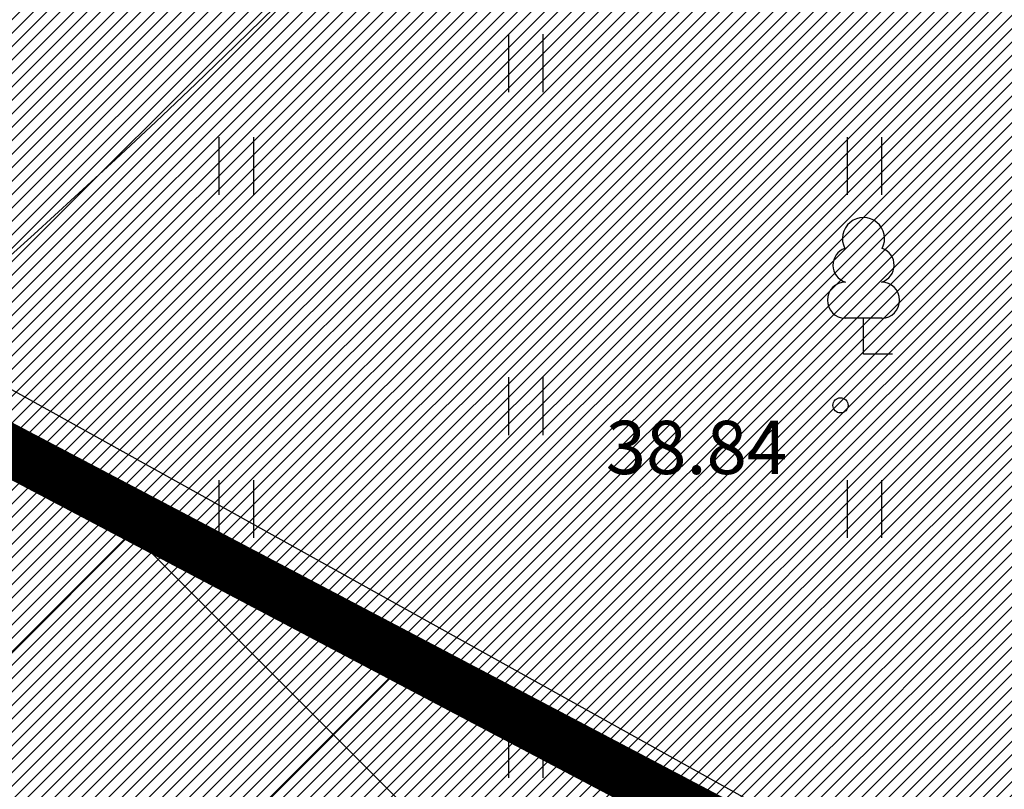
# Model space of a CAD drawing. Units: metres. Extents: x 553915 to 554201, y 6580615 to 6580810.
# Drawn here: x 553964 to 553977, y 6580730 to 6580740 of the extents above; entities that cross this region are included whole.
import ezdxf

# ---------------------------------------------------------------- set-up
doc = ezdxf.new("R2010")
doc.units = ezdxf.units.M
doc.header["$LTSCALE"] = 0.5
doc.header["$MEASUREMENT"] = 0
doc.linetypes.add('kalmuvälja_DP$0$DASHED', pattern=[6, 4, -2])
for name, color, linetype in [('HALJASTUS', 94, 'Continuous'), ('KORGUS-EH2000', 7, 'Continuous'), ('KPOHULIIN', 1, 'Continuous'), ('PUU', 74, 'Continuous'), ('VEEKOGU', 5, 'Continuous')]:
    doc.layers.add(name, color=color, linetype=linetype)
doc.layers.add('kalmuvälja_DP$0$Ehituskeeluala', color=185, linetype='kalmuvälja_DP$0$DASHED', lineweight=20)
doc.styles.add('ITALIC', font='italic.shx')
doc.linetypes.add('+_LINE', pattern='A,0.5,-0.2,["+",Standard,S=0.1,R=0,X=-0.1,Y=-0.05],-0.2', length=0.9)
doc.linetypes.add('LA_AED', pattern='A,2.5,[136,mkm.shx,S=0.8,R=0,X=0,Y=0],2.5', length=5)

# ---------------------------------------------------------------- blocks, each defined once
blk = doc.blocks.new('HEIN')
at = {"color": 0, "linetype": 'Continuous'}
for p, q in [((-0.455, 0.761), (-0.455, -0.761)), ((0.455, 0.761), (0.455, -0.761))]:
    blk.add_line(p, q, dxfattribs=at)
blk = doc.blocks.new('LEHTP1')
at = {"color": 0, "linetype": 'Continuous'}
for p, q in [((0.48, 0.95), (-0.48, 0.95)), ((0, 0), (0, 0.95)), ((0.76, 0), (0, 0))]:
    blk.add_line(p, q, dxfattribs=at)
for centre, radius, start, end in [((0, 3.04), 0.554, 332.5799, 207.4201), ((-0.34, 2.345), 0.465, 109.0217, 253.1415), ((0.34, 2.345), 0.465, 286.8508, 70.9859), ((-0.475, 1.425), 0.475, 90.0016, 269.3953), ((0.475, 1.425), 0.475, 270.6047, 89.9984)]:
    blk.add_arc(centre, radius, start, end, dxfattribs=at)

msp = doc.modelspace()

# ---------------------------------------------------------------- hatches: boundary and pattern name
at = {"layer": 'HALJASTUS', "true_color": 0xddefdc}
h = msp.add_hatch(dxfattribs=at)
h.set_pattern_fill('ANSI31', color=254, style=0)
h.set_pattern_definition([(45, (-25.4976, 204.32585), (-0.0883883476483, 0.0883883476483), [])])
h.paths.add_polyline_path([(553998.383, 6580715.687), (553993.635, 6580706.886), (553995.396, 6580705.937), (553991.123, 6580698.015), (553988.043, 6580699.677), (553986.618, 6580697.036), (553981.377, 6580700.059, 0.369316), (553980.09, 6580699.679), (553977.833, 6580695.493), (553984.44, 6580690.17), (553997.9, 6580685.57), (554016.014, 6580685.628), (554033.247, 6580718.375), (554002.75, 6580734.32), (553947.35, 6580765.18), (553935.78, 6580772.55), (553949.46, 6580718.35), (553973.08, 6580699.321), (553974.736, 6580702.391, 0.363063), (553974.487, 6580703.579), (553969.016, 6580706.531), (553970.44, 6580709.171), (553967.359, 6580710.833), (553971.632, 6580718.754), (553973.392, 6580717.805), (553978.139, 6580726.606), (553988.261, 6580721.147)])
at = {"layer": 'kalmuvälja_DP$0$Ehituskeeluala', "linetype": 'ByBlock'}
h = msp.add_hatch(dxfattribs=at)
h.set_pattern_fill('ANSI37', color=256, scale=30, style=0)
h.set_pattern_definition([(45, (123.4497, 34.3513), (-2.6516504294, 2.6516504294), []), (135, (123.4497, 34.3513), (-2.6516504294, -2.6516504294), [])])
h.paths.add_polyline_path([(553959.266, 6580736.985), (553951.833, 6580722.859), (553968.396, 6580709.516), (554002.258, 6580691.697), (554011.571, 6580709.396)])

# ---------------------------------------------------------------- linework, layer by layer
at = {"layer": 'kalmuvälja_DP$0$Ehituskeeluala', "lineweight": 18, "const_width": 0.675}
msp.add_lwpolyline([(553968.396, 6580709.516), (554002.258, 6580691.697), (554011.571, 6580709.396), (553959.266, 6580736.985), (553951.833, 6580722.859), (553968.396, 6580709.516)], dxfattribs=at)
at = {"layer": 'KORGUS-EH2000', "linetype": 'Continuous'}
msp.add_circle((553975.035, 6580735.015), 0.1, dxfattribs=at)
at = {"layer": 'KPOHULIIN', "linetype": '+_LINE', "lineweight": 25, "ltscale": 20}
msp.add_line((553993.852, 6580718.672), (553939.449, 6580748.977), dxfattribs=at)
at = {"layer": 'VEEKOGU', "linetype": 'LA_AED', "lineweight": 25, "ltscale": 3}
msp.add_arc((553890.866, 6580818.462), 109.57, 288.87428, 337.76171, dxfattribs=at)

# ---------------------------------------------------------------- block references
at = {"layer": 'HALJASTUS', "xscale": 0.5, "yscale": 0.5, "zscale": 0.45}
for p in [(553970.898, 6580739.512), (553967.094, 6580738.161), (553975.349, 6580738.161), (553970.898, 6580735.005), (553967.094, 6580733.653), (553975.349, 6580733.653), (553970.898, 6580730.497)]:
    msp.add_blockref('HEIN', p, dxfattribs=at)
at = {"layer": 'PUU', "xscale": 0.5, "yscale": 0.5, "zscale": 0.5}
msp.add_blockref('LEHTP1', (553975.338, 6580735.686), dxfattribs=at)

# ---------------------------------------------------------------- texts
at = {"layer": 'KORGUS-EH2000', "style": 'ITALIC'}
msp.add_text('38.84', height=0.7, dxfattribs=at).set_placement((553971.95, 6580734.112))

doc.saveas('drawing.dxf')
